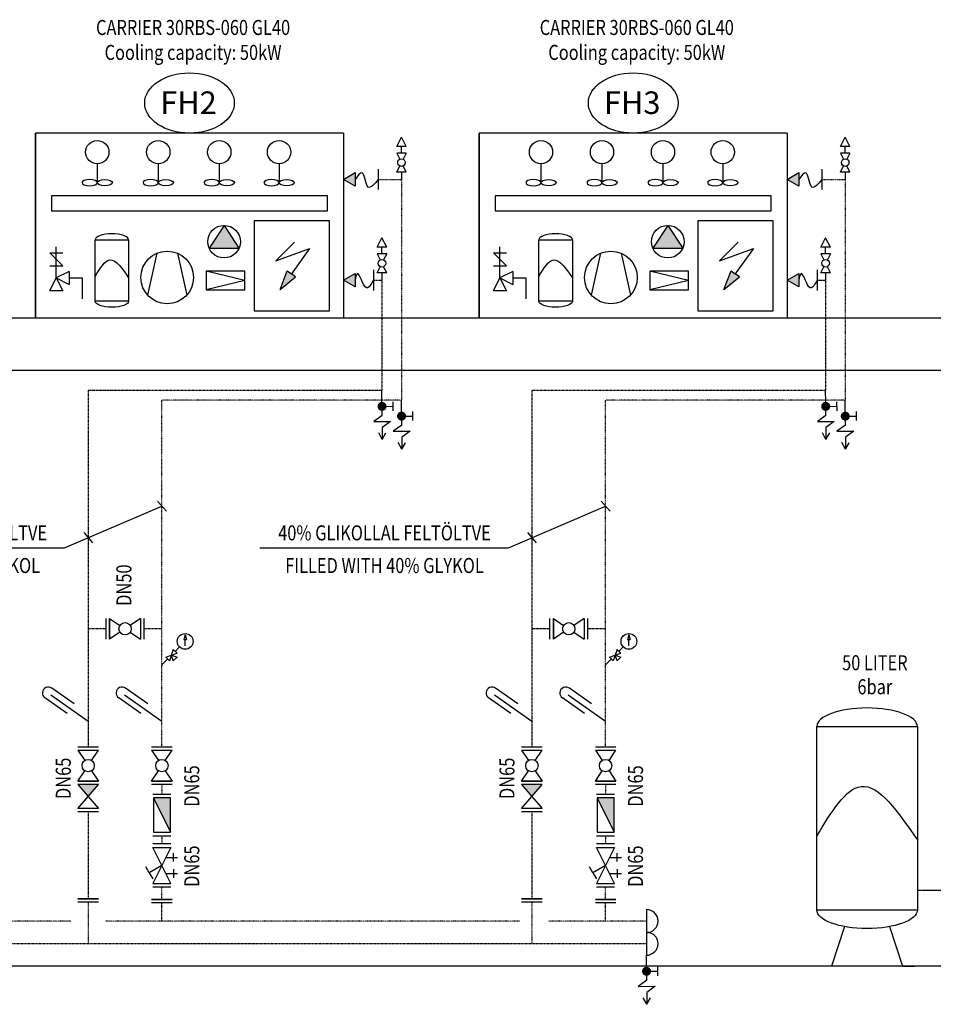
# Model space of a CAD drawing. Units: inches. Extents: x -179145 to 164003, y -19019 to 137785.
# Drawn here: x -18175 to -12097, y -11213 to -4667 of the extents above; entities that cross this region are included whole.
import ezdxf
from ezdxf.enums import TextEntityAlignment as Align

# ---------------------------------------------------------------- set-up
doc = ezdxf.new("R2010")
doc.units = ezdxf.units.IN
doc.header["$LTSCALE"] = 6
doc.header["$MEASUREMENT"] = 0
for name, pattern in [('CENTER2', [1.125, 0.75, -0.125, 0.125, -0.125]), ('DASHDOT', [1, 0.5, -0.25, 0, -0.25]), ('DIVIDE', [1.25, 0.5, -0.25, 0, -0.25, 0, -0.25])]:
    doc.linetypes.add(name, pattern=pattern)
doc.layers.get('0').update_dxf_attribs({"color": 9})
for name, color, linetype in [('A', 9, 'Continuous'), ('M_FŰTÉS_BERENDEZÉS_HEATING_EQUIPMENT', 3, 'Continuous'), ('M_FŰTÉS_FELIRAT_HEATING_TEXT', 40, 'Continuous'), ('M_FŰTÉS_TÁGULASI_HEATING_EXPANSION', 1, 'CENTER2'), ('M_HŰTÉS_ELŐREMENŐ_COOLING_SUPPLY', 4, 'DASHDOT'), ('M_HŰTÉS_VISSZATÉRŐ_COOLING_RETURN', 4, 'DIVIDE')]:
    doc.layers.add(name, color=color, linetype=linetype)
doc.styles.add('GÉPÉSZ', font='ROMANS.SHX', dxfattribs={"width": 0.8})
doc.styles.get("Standard").update_dxf_attribs({"font": 'romans.shx', "width": 0.8})

# ---------------------------------------------------------------- blocks, each defined once
blk = doc.blocks.new('GOMBCSAP', base_point=(18829.6, 19509.7))
for p, q in [((18829.6, 19489.7), (18829.6, 19459.7)), ((18809.6, 19459.7), (18849.6, 19459.7))]:
    blk.add_line(p, q)
at = {"const_width": 20}
blk.add_lwpolyline([(18819.6, 19509.7, 1), (18839.6, 19509.7, 1)], format="xyb", close=True, dxfattribs=at)

msp = doc.modelspace()

# ---------------------------------------------------------------- hatches: boundary and pattern name
at = {"layer": 'M_FŰTÉS_BERENDEZÉS_HEATING_EQUIPMENT'}
for points in [[(-16914.4, -6186.2), (-16715.7, -6186.2), (-16815, -6034.3)], [(-16914.4, -6186.2), (-16715.7, -6186.2), (-16815, -6034.3)], [(-16914.4, -6186.2), (-16715.7, -6186.2), (-16815, -6034.3)], [(-13962.7, -6186.2), (-13764, -6186.2), (-13863.3, -6034.3)], [(-13962.7, -6186.2), (-13764, -6186.2), (-13863.3, -6034.3)], [(-13962.7, -6186.2), (-13764, -6186.2), (-13863.3, -6034.3)], [(-16366.4, -6356.5), (-16394.1, -6336.6), (-16441.6, -6461.2), (-16338.7, -6376.3)], [(-13414.7, -6356.5), (-13442.4, -6336.6), (-13489.9, -6461.2), (-13387, -6376.3)]]:
    msp.add_hatch(color=256, dxfattribs=at).paths.add_polyline_path(points)
at = {"layer": 'M_FŰTÉS_FELIRAT_HEATING_TEXT'}
for points in [[(-15943.6, -5773.1), (-16020.7, -5728.5), (-15943.6, -5684)], [(-12991.9, -5773.1), (-13069, -5728.5), (-12991.9, -5684)], [(-15943.6, -6442.7), (-16020.7, -6398.2), (-15943.6, -6353.7)], [(-12991.9, -6442.7), (-13069, -6398.2), (-12991.9, -6353.7)], [(-17718.8, -9831.3), (-17650.6, -9751.7), (-17787.1, -9751.7)], [(-14767.1, -9831.3), (-14698.9, -9751.7), (-14835.4, -9751.7)], [(-17172.2, -9841), (-17284.4, -9841), (-17172.2, -10069.5)], [(-14220.5, -9841), (-14332.7, -9841), (-14220.5, -10069.5)]]:
    msp.add_hatch(color=256, dxfattribs=at).paths.add_polyline_path(points)

# ---------------------------------------------------------------- linework, layer by layer
at = {"layer": 'A'}
for p, q in [((1568.3, -6650.3), (-30474.9, -6650.3)), ((1568.3, -7000.3), (-30474.9, -7000.3)), ((1568.3, -10960.3), (-30474.9, -10960.3))]:
    msp.add_line(p, q, dxfattribs=at)
at = {"layer": 'M_FŰTÉS_BERENDEZÉS_HEATING_EQUIPMENT'}
for p, q in [((-18068.7, -6650.3), (-18068.7, -5421.3)), ((-18068.7, -5421.3), (-18068.7, -6650.3)), ((-16020.7, -5421.3), (-18068.7, -5421.3)), ((-16020.7, -5421.3), (-16020.7, -6650.3)), ((-15117, -6650.3), (-15117, -5421.3)), ((-15117, -5421.3), (-15117, -6650.3)), ((-13069, -5421.3), (-15117, -5421.3)), ((-13069, -5421.3), (-13069, -6650.3)), ((-17658.1, -5624.8), (-17658.1, -5750)), ((-17658.1, -5624.8), (-17658.1, -5750)), ((-17658.1, -5624.8), (-17658.1, -5750)), ((-17658.1, -5624.8), (-17658.1, -5750)), ((-17658.1, -5624.8), (-17658.1, -5750)), ((-17658.1, -5624.8), (-17658.1, -5750)), ((-17658.1, -5624.8), (-17658.1, -5750)), ((-17658.1, -5624.8), (-17658.1, -5750)), ((-17252.4, -5624.8), (-17252.4, -5750)), ((-17252.4, -5624.8), (-17252.4, -5750)), ((-17252.4, -5624.8), (-17252.4, -5750)), ((-17252.4, -5624.8), (-17252.4, -5750)), ((-17252.4, -5624.8), (-17252.4, -5750)), ((-17252.4, -5624.8), (-17252.4, -5750)), ((-17252.4, -5624.8), (-17252.4, -5750)), ((-17252.4, -5624.8), (-17252.4, -5750)), ((-16846.7, -5624.8), (-16846.7, -5750)), ((-16846.7, -5624.8), (-16846.7, -5750)), ((-16846.7, -5624.8), (-16846.7, -5750)), ((-16846.7, -5624.8), (-16846.7, -5750)), ((-16846.7, -5624.8), (-16846.7, -5750)), ((-16846.7, -5624.8), (-16846.7, -5750)), ((-16846.7, -5624.8), (-16846.7, -5750)), ((-16846.7, -5624.8), (-16846.7, -5750)), ((-16449.2, -5624.8), (-16449.2, -5750)), ((-16449.2, -5624.8), (-16449.2, -5750)), ((-16449.2, -5624.8), (-16449.2, -5750)), ((-16449.2, -5624.8), (-16449.2, -5750)), ((-16449.2, -5624.8), (-16449.2, -5750)), ((-16449.2, -5624.8), (-16449.2, -5750)), ((-16449.2, -5624.8), (-16449.2, -5750)), ((-16449.2, -5624.8), (-16449.2, -5750)), ((-14706.5, -5624.8), (-14706.5, -5750)), ((-14706.5, -5624.8), (-14706.5, -5750)), ((-14706.5, -5624.8), (-14706.5, -5750)), ((-14706.5, -5624.8), (-14706.5, -5750)), ((-14706.5, -5624.8), (-14706.5, -5750)), ((-14706.5, -5624.8), (-14706.5, -5750)), ((-14706.5, -5624.8), (-14706.5, -5750)), ((-14706.5, -5624.8), (-14706.5, -5750)), ((-14300.7, -5624.8), (-14300.7, -5750)), ((-14300.7, -5624.8), (-14300.7, -5750)), ((-14300.7, -5624.8), (-14300.7, -5750)), ((-14300.7, -5624.8), (-14300.7, -5750)), ((-14300.7, -5624.8), (-14300.7, -5750)), ((-14300.7, -5624.8), (-14300.7, -5750)), ((-14300.7, -5624.8), (-14300.7, -5750)), ((-14300.7, -5624.8), (-14300.7, -5750)), ((-13895, -5624.8), (-13895, -5750)), ((-13895, -5624.8), (-13895, -5750)), ((-13895, -5624.8), (-13895, -5750)), ((-13895, -5624.8), (-13895, -5750)), ((-13895, -5624.8), (-13895, -5750)), ((-13895, -5624.8), (-13895, -5750)), ((-13895, -5624.8), (-13895, -5750)), ((-13895, -5624.8), (-13895, -5750)), ((-13497.5, -5624.8), (-13497.5, -5750)), ((-13497.5, -5624.8), (-13497.5, -5750)), ((-13497.5, -5624.8), (-13497.5, -5750)), ((-13497.5, -5624.8), (-13497.5, -5750)), ((-13497.5, -5624.8), (-13497.5, -5750)), ((-13497.5, -5624.8), (-13497.5, -5750)), ((-13497.5, -5624.8), (-13497.5, -5750)), ((-13497.5, -5624.8), (-13497.5, -5750)), ((-16815, -6034.3), (-16914.4, -6186.2)), ((-16815, -6034.3), (-16914.4, -6186.2)), ((-16815, -6034.3), (-16914.4, -6186.2)), ((-16815, -6034.3), (-16715.7, -6186.2)), ((-16815, -6034.3), (-16715.7, -6186.2)), ((-16815, -6034.3), (-16715.7, -6186.2)), ((-13863.3, -6034.3), (-13962.7, -6186.2)), ((-13863.3, -6034.3), (-13962.7, -6186.2)), ((-13863.3, -6034.3), (-13962.7, -6186.2)), ((-13863.3, -6034.3), (-13764, -6186.2)), ((-13863.3, -6034.3), (-13764, -6186.2)), ((-13863.3, -6034.3), (-13764, -6186.2)), ((-16346.6, -6146.7), (-16471.2, -6271.3)), ((-13394.9, -6146.7), (-13519.6, -6271.3)), ((-17974.6, -6216.9), (-17888.2, -6216.9)), ((-17888.2, -6303.3), (-17974.6, -6216.9)), ((-17931.4, -6384.2), (-17931.4, -6176.9)), ((-16914.4, -6186.2), (-16715.7, -6186.2)), ((-16914.4, -6186.2), (-16715.7, -6186.2)), ((-16914.4, -6186.2), (-16715.7, -6186.2)), ((-16471.2, -6271.3), (-16245.6, -6188.2)), ((-16245.6, -6188.2), (-16366.4, -6356.5)), ((-15023, -6216.9), (-14936.6, -6216.9)), ((-14936.6, -6303.3), (-15023, -6216.9)), ((-14979.8, -6384.2), (-14979.8, -6176.9)), ((-13962.7, -6186.2), (-13764, -6186.2)), ((-13962.7, -6186.2), (-13764, -6186.2)), ((-13962.7, -6186.2), (-13764, -6186.2)), ((-13519.6, -6271.3), (-13293.9, -6188.2)), ((-13293.9, -6188.2), (-13414.7, -6356.5)), ((-17261.3, -6219.6), (-17323.6, -6497.5)), ((-17125.1, -6219.6), (-17062.7, -6497.5)), ((-14309.6, -6219.6), (-14372, -6497.5)), ((-14173.4, -6219.6), (-14111, -6497.5)), ((-17974.6, -6303.3), (-17888.2, -6303.3)), ((-17845, -6341), (-17931.4, -6384.2)), ((-17845, -6341), (-17845, -6427.4)), ((-16677.7, -6401), (-16933, -6338.7)), ((-16441.6, -6461.2), (-16394.1, -6336.6)), ((-16394.1, -6336.6), (-16366.4, -6356.5)), ((-15023, -6303.3), (-14936.6, -6303.3)), ((-14893.4, -6341), (-14979.8, -6384.2)), ((-14893.4, -6341), (-14893.4, -6427.4)), ((-13726, -6401), (-13981.4, -6338.7)), ((-13489.9, -6461.2), (-13442.4, -6336.6)), ((-13442.4, -6336.6), (-13414.7, -6356.5)), ((-17974.6, -6470.6), (-17931.4, -6384.2)), ((-17931.4, -6384.2), (-17845, -6427.4)), ((-17931.4, -6384.2), (-17888.2, -6470.6)), ((-17845, -6384.2), (-17758.3, -6384.2)), ((-17758.3, -6384.2), (-17758.3, -6522.3)), ((-16677.7, -6401), (-16933, -6463.3)), ((-16441.6, -6461.2), (-16338.7, -6376.3)), ((-16338.7, -6376.3), (-16366.4, -6356.5)), ((-15023, -6470.6), (-14979.8, -6384.2)), ((-14979.8, -6384.2), (-14893.4, -6427.4)), ((-14979.8, -6384.2), (-14936.6, -6470.6)), ((-14893.4, -6384.2), (-14806.7, -6384.2)), ((-14806.7, -6384.2), (-14806.7, -6522.3)), ((-13726, -6401), (-13981.4, -6463.3)), ((-13489.9, -6461.2), (-13387, -6376.3)), ((-13387, -6376.3), (-13414.7, -6356.5)), ((-17888.2, -6470.6), (-17974.6, -6470.6)), ((-14936.6, -6470.6), (-15023, -6470.6)), ((-16020.7, -6650.3), (-18068.7, -6650.3)), ((-13069, -6650.3), (-15117, -6650.3)), ((-12687.7, -10696.5), (-12773.1, -10960.3)), ((-12387.4, -10696.5), (-12301.9, -10960.3)), ((-12773.1, -10960.3), (-12854.1, -10960.3)), ((-12301.9, -10960.3), (-12220.9, -10960.3))]:
    msp.add_line(p, q, dxfattribs=at)
for points in [[(-17962.7, -5937.1), (-16126.3, -5937.1), (-16126.3, -5837.1), (-17962.7, -5837.1)], [(-15011, -5937.1), (-13174.7, -5937.1), (-13174.7, -5837.1), (-15011, -5837.1)], [(-16613.8, -6603.6), (-16113.8, -6603.6), (-16113.8, -6003.6), (-16613.8, -6003.6)], [(-13662.1, -6603.6), (-13162.1, -6603.6), (-13162.1, -6003.6), (-13662.1, -6003.6)], [(-17672.6, -6131), (-17449.5, -6131), (-17449.5, -6538), (-17672.6, -6538)], [(-14720.9, -6131), (-14497.8, -6131), (-14497.8, -6538), (-14720.9, -6538)], [(-16933, -6463.3), (-16677.7, -6463.3), (-16677.7, -6338.7), (-16933, -6338.7)], [(-13981.4, -6463.3), (-13726, -6463.3), (-13726, -6338.7), (-13981.4, -6338.7)], [(-12872.1, -9365.7), (-12202.9, -9365.7), (-12202.9, -10586.9), (-12872.1, -10586.9)]]:
    msp.add_lwpolyline(points, close=True, dxfattribs=at)
for centre, radius in [((-17658.1, -5547.3), 77.5), ((-17658.1, -5547.3), 77.5), ((-17658.1, -5547.3), 77.5), ((-17658.1, -5547.3), 77.5), ((-17658.1, -5547.3), 77.5), ((-17658.1, -5547.3), 77.5), ((-17658.1, -5547.3), 77.5), ((-17658.1, -5547.3), 77.5), ((-17252.4, -5547.3), 77.5), ((-17252.4, -5547.3), 77.5), ((-17252.4, -5547.3), 77.5), ((-17252.4, -5547.3), 77.5), ((-17252.4, -5547.3), 77.5), ((-17252.4, -5547.3), 77.5), ((-17252.4, -5547.3), 77.5), ((-17252.4, -5547.3), 77.5), ((-16846.7, -5547.3), 77.5), ((-16846.7, -5547.3), 77.5), ((-16846.7, -5547.3), 77.5), ((-16846.7, -5547.3), 77.5), ((-16846.7, -5547.3), 77.5), ((-16846.7, -5547.3), 77.5), ((-16846.7, -5547.3), 77.5), ((-16846.7, -5547.3), 77.5), ((-16449.2, -5547.3), 77.5), ((-16449.2, -5547.3), 77.5), ((-16449.2, -5547.3), 77.5), ((-16449.2, -5547.3), 77.5), ((-16449.2, -5547.3), 77.5), ((-16449.2, -5547.3), 77.5), ((-16449.2, -5547.3), 77.5), ((-16449.2, -5547.3), 77.5), ((-14706.5, -5547.3), 77.5), ((-14706.5, -5547.3), 77.5), ((-14706.5, -5547.3), 77.5), ((-14706.5, -5547.3), 77.5), ((-14706.5, -5547.3), 77.5), ((-14706.5, -5547.3), 77.5), ((-14706.5, -5547.3), 77.5), ((-14706.5, -5547.3), 77.5), ((-14300.7, -5547.3), 77.5), ((-14300.7, -5547.3), 77.5), ((-14300.7, -5547.3), 77.5), ((-14300.7, -5547.3), 77.5), ((-14300.7, -5547.3), 77.5), ((-14300.7, -5547.3), 77.5), ((-14300.7, -5547.3), 77.5), ((-14300.7, -5547.3), 77.5), ((-13895, -5547.3), 77.5), ((-13895, -5547.3), 77.5), ((-13895, -5547.3), 77.5), ((-13895, -5547.3), 77.5), ((-13895, -5547.3), 77.5), ((-13895, -5547.3), 77.5), ((-13895, -5547.3), 77.5), ((-13895, -5547.3), 77.5), ((-13497.5, -5547.3), 77.5), ((-13497.5, -5547.3), 77.5), ((-13497.5, -5547.3), 77.5), ((-13497.5, -5547.3), 77.5), ((-13497.5, -5547.3), 77.5), ((-13497.5, -5547.3), 77.5), ((-13497.5, -5547.3), 77.5), ((-13497.5, -5547.3), 77.5), ((-16815, -6142.8), 108.4), ((-16815, -6142.8), 108.4), ((-16815, -6142.8), 108.4), ((-13863.3, -6142.8), 108.4), ((-13863.3, -6142.8), 108.4), ((-13863.3, -6142.8), 108.4), ((-17193.2, -6380.8), 175), ((-14241.5, -6380.8), 175)]:
    msp.add_circle(centre, radius, dxfattribs=at)
for centre, major_axis, ratio in [((-17044.7, -5221.1), (-298.1, 0), 0.671636), ((-14093, -5221.1), (-298.1, 0), 0.671636), ((-17607.4, -5750), (-50.7, 0), 0.411765), ((-17607.4, -5750), (-50.7, 0), 0.411765), ((-17607.4, -5750), (-50.7, 0), 0.411765), ((-17607.4, -5750), (-50.7, 0), 0.411765), ((-17607.4, -5750), (-50.7, 0), 0.411765), ((-17607.4, -5750), (-50.7, 0), 0.411765), ((-17607.4, -5750), (-50.7, 0), 0.411765), ((-17607.4, -5750), (-50.7, 0), 0.411765), ((-17201.7, -5750), (-50.7, 0), 0.411765), ((-17201.7, -5750), (-50.7, 0), 0.411765), ((-17201.7, -5750), (-50.7, 0), 0.411765), ((-17201.7, -5750), (-50.7, 0), 0.411765), ((-17201.7, -5750), (-50.7, 0), 0.411765), ((-17201.7, -5750), (-50.7, 0), 0.411765), ((-17201.7, -5750), (-50.7, 0), 0.411765), ((-17201.7, -5750), (-50.7, 0), 0.411765), ((-16796, -5750), (-50.7, 0), 0.411765), ((-16796, -5750), (-50.7, 0), 0.411765), ((-16796, -5750), (-50.7, 0), 0.411765), ((-16796, -5750), (-50.7, 0), 0.411765), ((-16796, -5750), (-50.7, 0), 0.411765), ((-16796, -5750), (-50.7, 0), 0.411765), ((-16796, -5750), (-50.7, 0), 0.411765), ((-16796, -5750), (-50.7, 0), 0.411765), ((-16398.5, -5750), (-50.7, 0), 0.411765), ((-16398.5, -5750), (-50.7, 0), 0.411765), ((-16398.5, -5750), (-50.7, 0), 0.411765), ((-16398.5, -5750), (-50.7, 0), 0.411765), ((-16398.5, -5750), (-50.7, 0), 0.411765), ((-16398.5, -5750), (-50.7, 0), 0.411765), ((-16398.5, -5750), (-50.7, 0), 0.411765), ((-16398.5, -5750), (-50.7, 0), 0.411765), ((-14655.7, -5750), (-50.7, 0), 0.411765), ((-14655.7, -5750), (-50.7, 0), 0.411765), ((-14655.7, -5750), (-50.7, 0), 0.411765), ((-14655.7, -5750), (-50.7, 0), 0.411765), ((-14655.7, -5750), (-50.7, 0), 0.411765), ((-14655.7, -5750), (-50.7, 0), 0.411765), ((-14655.7, -5750), (-50.7, 0), 0.411765), ((-14655.7, -5750), (-50.7, 0), 0.411765), ((-14250, -5750), (-50.7, 0), 0.411765), ((-14250, -5750), (-50.7, 0), 0.411765), ((-14250, -5750), (-50.7, 0), 0.411765), ((-14250, -5750), (-50.7, 0), 0.411765), ((-14250, -5750), (-50.7, 0), 0.411765), ((-14250, -5750), (-50.7, 0), 0.411765), ((-14250, -5750), (-50.7, 0), 0.411765), ((-14250, -5750), (-50.7, 0), 0.411765), ((-13844.3, -5750), (-50.7, 0), 0.411765), ((-13844.3, -5750), (-50.7, 0), 0.411765), ((-13844.3, -5750), (-50.7, 0), 0.411765), ((-13844.3, -5750), (-50.7, 0), 0.411765), ((-13844.3, -5750), (-50.7, 0), 0.411765), ((-13844.3, -5750), (-50.7, 0), 0.411765), ((-13844.3, -5750), (-50.7, 0), 0.411765), ((-13844.3, -5750), (-50.7, 0), 0.411765), ((-13446.8, -5750), (-50.7, 0), 0.411765), ((-13446.8, -5750), (-50.7, 0), 0.411765), ((-13446.8, -5750), (-50.7, 0), 0.411765), ((-13446.8, -5750), (-50.7, 0), 0.411765), ((-13446.8, -5750), (-50.7, 0), 0.411765), ((-13446.8, -5750), (-50.7, 0), 0.411765), ((-13446.8, -5750), (-50.7, 0), 0.411765), ((-13446.8, -5750), (-50.7, 0), 0.411765)]:
    msp.add_ellipse(centre, major_axis=major_axis, ratio=ratio, dxfattribs=at)
at = {"layer": 'M_FŰTÉS_BERENDEZÉS_HEATING_EQUIPMENT', "extrusion": (0, 0, -1)}
for centre in [(-17708.8, -5750), (-17708.8, -5750), (-17708.8, -5750), (-17708.8, -5750), (-17708.8, -5750), (-17708.8, -5750), (-17708.8, -5750), (-17708.8, -5750), (-17303.1, -5750), (-17303.1, -5750), (-17303.1, -5750), (-17303.1, -5750), (-17303.1, -5750), (-17303.1, -5750), (-17303.1, -5750), (-17303.1, -5750), (-16897.4, -5750), (-16897.4, -5750), (-16897.4, -5750), (-16897.4, -5750), (-16897.4, -5750), (-16897.4, -5750), (-16897.4, -5750), (-16897.4, -5750), (-16499.9, -5750), (-16499.9, -5750), (-16499.9, -5750), (-16499.9, -5750), (-16499.9, -5750), (-16499.9, -5750), (-16499.9, -5750), (-16499.9, -5750), (-14757.2, -5750), (-14757.2, -5750), (-14757.2, -5750), (-14757.2, -5750), (-14757.2, -5750), (-14757.2, -5750), (-14757.2, -5750), (-14757.2, -5750), (-14351.4, -5750), (-14351.4, -5750), (-14351.4, -5750), (-14351.4, -5750), (-14351.4, -5750), (-14351.4, -5750), (-14351.4, -5750), (-14351.4, -5750), (-13945.7, -5750), (-13945.7, -5750), (-13945.7, -5750), (-13945.7, -5750), (-13945.7, -5750), (-13945.7, -5750), (-13945.7, -5750), (-13945.7, -5750), (-13548.2, -5750), (-13548.2, -5750), (-13548.2, -5750), (-13548.2, -5750), (-13548.2, -5750), (-13548.2, -5750), (-13548.2, -5750), (-13548.2, -5750)]:
    msp.add_ellipse(centre, major_axis=(50.7, 0), ratio=0.411765, dxfattribs=at)
at = {"layer": 'M_FŰTÉS_BERENDEZÉS_HEATING_EQUIPMENT'}
for centre, major_axis in [((-17561, -6131), (-111.5, 0)), ((-14609.4, -6131), (-111.5, 0)), ((-12537.5, -9365.7), (-334.6, 0))]:
    msp.add_ellipse(centre, major_axis=major_axis, ratio=0.366484, start_param=3.141593, end_param=6.283185, dxfattribs=at)
at = {"layer": 'M_FŰTÉS_BERENDEZÉS_HEATING_EQUIPMENT', "extrusion": (0, 0, -1)}
for centre, major_axis in [((-17561, -6538), (-111.5, 0)), ((-14609.4, -6538), (-111.5, 0)), ((-12537.5, -10586.9), (-334.6, 0))]:
    msp.add_ellipse(centre, major_axis=major_axis, ratio=0.366484, start_param=3.141593, end_param=6.283185, dxfattribs=at)
at = {"layer": 'M_FŰTÉS_BERENDEZÉS_HEATING_EQUIPMENT'}
for points in [[(-17672.6, -6374.4), (-17574.3, -6263.9), (-17449.5, -6382.6)], [(-14720.9, -6374.4), (-14622.7, -6263.9), (-14497.8, -6382.6)], [(-12872.1, -10095.9), (-12577.4, -9764.6), (-12202.9, -10120.5)]]:
    msp.add_spline(points, degree=3, dxfattribs=at)
at = {"layer": 'M_FŰTÉS_FELIRAT_HEATING_TEXT'}
for p, q in [((-15666.3, -5510.4), (-15634.6, -5447.2)), ((-15603, -5510.4), (-15634.6, -5447.2)), ((-12714.6, -5510.4), (-12683, -5447.2)), ((-12651.3, -5510.4), (-12683, -5447.2)), ((-15603, -5510.4), (-15666.3, -5510.4)), ((-15666.3, -5553.6), (-15646, -5594.2)), ((-15603, -5553.6), (-15666.3, -5553.6)), ((-15634.6, -5553.6), (-15634.6, -5510.4)), ((-15603, -5553.6), (-15623.3, -5594.2)), ((-12651.3, -5510.4), (-12714.6, -5510.4)), ((-12714.6, -5553.6), (-12694.3, -5594.2)), ((-12651.3, -5553.6), (-12714.6, -5553.6)), ((-12683, -5553.6), (-12683, -5510.4)), ((-12651.3, -5553.6), (-12671.6, -5594.2)), ((-15789.1, -5660.3), (-15789.1, -5796.8)), ((-15666.3, -5680.1), (-15646, -5639.5)), ((-15603, -5680.1), (-15666.3, -5680.1)), ((-15634.6, -5680.1), (-15634.6, -5728.5)), ((-15603, -5680.1), (-15623.3, -5639.5)), ((-12837.4, -5660.3), (-12837.4, -5796.8)), ((-12714.6, -5680.1), (-12694.3, -5639.5)), ((-12651.3, -5680.1), (-12714.6, -5680.1)), ((-12683, -5680.1), (-12683, -5728.5)), ((-12651.3, -5680.1), (-12671.6, -5639.5)), ((-15796.3, -6180.1), (-15764.6, -6116.8)), ((-15733, -6180.1), (-15764.6, -6116.8)), ((-12844.6, -6180.1), (-12813, -6116.8)), ((-12781.3, -6180.1), (-12813, -6116.8)), ((-15733, -6180.1), (-15796.3, -6180.1)), ((-15764.6, -6223.2), (-15764.6, -6180.1)), ((-12781.3, -6180.1), (-12844.6, -6180.1)), ((-12813, -6223.2), (-12813, -6180.1)), ((-15796.3, -6223.2), (-15776, -6263.9)), ((-15733, -6223.2), (-15796.3, -6223.2)), ((-15733, -6223.2), (-15753.3, -6263.9)), ((-12844.6, -6223.2), (-12824.3, -6263.9)), ((-12781.3, -6223.2), (-12844.6, -6223.2)), ((-12781.3, -6223.2), (-12801.6, -6263.9)), ((-15820.6, -6330), (-15820.6, -6466.5)), ((-15796.3, -6349.8), (-15776, -6309.2)), ((-15733, -6349.8), (-15796.3, -6349.8)), ((-15764.6, -6349.8), (-15764.6, -6398.2)), ((-15733, -6349.8), (-15753.3, -6309.2)), ((-12868.9, -6330), (-12868.9, -6466.5)), ((-12844.6, -6349.8), (-12824.3, -6309.2)), ((-12781.3, -6349.8), (-12844.6, -6349.8)), ((-12813, -6349.8), (-12813, -6398.2)), ((-12781.3, -6349.8), (-12801.6, -6309.2)), ((-15764.3, -7207.9), (-15764.6, -7131.3)), ((-12812.6, -7207.9), (-12813, -7131.3)), ((-15634.3, -7272.9), (-15634.6, -7196.3)), ((-12682.6, -7272.9), (-12683, -7196.3)), ((-15763.2, -7297.8), (-15819.1, -7338.4)), ((-15763.2, -7297.8), (-15763.3, -7267)), ((-12811.5, -7297.8), (-12867.4, -7338.4)), ((-12811.5, -7297.8), (-12811.6, -7267)), ((-15819.1, -7338.4), (-15706.9, -7337.9)), ((-15706.9, -7337.9), (-15762.8, -7378.5)), ((-15762.8, -7378.5), (-15762.4, -7457.6)), ((-15633.2, -7362.8), (-15689.1, -7403.4)), ((-15633.2, -7362.8), (-15633.3, -7332)), ((-12867.4, -7338.4), (-12755.2, -7337.9)), ((-12755.2, -7337.9), (-12811.1, -7378.5)), ((-12811.1, -7378.5), (-12810.8, -7457.6)), ((-12681.5, -7362.8), (-12737.4, -7403.4)), ((-12681.5, -7362.8), (-12681.6, -7332)), ((-15762.4, -7457.6), (-15786.3, -7413.8)), ((-15762.4, -7457.6), (-15737.7, -7414.2)), ((-15689.1, -7403.4), (-15576.9, -7402.9)), ((-15576.9, -7402.9), (-15632.8, -7443.5)), ((-15632.8, -7443.5), (-15632.4, -7522.6)), ((-12810.8, -7457.6), (-12834.6, -7413.8)), ((-12810.8, -7457.6), (-12786, -7414.2)), ((-12737.4, -7403.4), (-12625.2, -7402.9)), ((-12625.2, -7402.9), (-12681.1, -7443.5)), ((-12681.1, -7443.5), (-12680.8, -7522.6)), ((-15632.4, -7522.6), (-15656.3, -7478.8)), ((-15632.4, -7522.6), (-15607.7, -7479.2)), ((-12680.8, -7522.6), (-12704.6, -7478.8)), ((-12680.8, -7522.6), (-12656, -7479.2)), ((-17875.4, -8177.9), (-17228.3, -7901.9)), ((-17257.7, -7868.3), (-17198.9, -7935.5)), ((-14923.7, -8177.9), (-14276.6, -7901.9)), ((-14306, -7868.3), (-14247.2, -7935.5)), ((-17748.2, -8077.5), (-17689.4, -8144.8)), ((-14796.6, -8077.5), (-14737.7, -8144.8)), ((-19529.6, -8177.9), (-17875.4, -8177.9)), ((-16578, -8177.9), (-14923.7, -8177.9)), ((-17598.7, -8784.6), (-17598.7, -8648.1)), ((-17575.9, -8648.1), (-17575.9, -8784.6)), ((-17575.9, -8784.6), (-17575.9, -8648.1)), ((-17575.9, -8648.1), (-17575.9, -8784.6)), ((-17575.9, -8648.1), (-17575.9, -8784.6)), ((-17575.9, -8784.6), (-17575.9, -8648.1)), ((-17575.9, -8648.1), (-17575.9, -8784.6)), ((-17575.9, -8784.6), (-17575.9, -8648.1)), ((-17575.9, -8648.1), (-17575.9, -8784.6)), ((-17575.9, -8648.1), (-17575.9, -8784.6)), ((-17575.9, -8784.6), (-17575.9, -8648.1)), ((-17575.9, -8648.1), (-17507.6, -8693.7)), ((-17371.2, -8648.1), (-17439.5, -8693.7)), ((-17371.2, -8648.1), (-17371.2, -8784.6)), ((-17348.4, -8648.1), (-17348.4, -8784.6)), ((-14647, -8784.6), (-14647, -8648.1)), ((-14624.2, -8648.1), (-14624.2, -8784.6)), ((-14624.2, -8784.6), (-14624.2, -8648.1)), ((-14624.2, -8648.1), (-14624.2, -8784.6)), ((-14624.2, -8648.1), (-14624.2, -8784.6)), ((-14624.2, -8784.6), (-14624.2, -8648.1)), ((-14624.2, -8648.1), (-14624.2, -8784.6)), ((-14624.2, -8784.6), (-14624.2, -8648.1)), ((-14624.2, -8648.1), (-14624.2, -8784.6)), ((-14624.2, -8648.1), (-14624.2, -8784.6)), ((-14624.2, -8784.6), (-14624.2, -8648.1)), ((-14624.2, -8648.1), (-14556, -8693.7)), ((-14419.5, -8648.1), (-14487.8, -8693.7)), ((-14419.5, -8648.1), (-14419.5, -8784.6)), ((-14396.8, -8648.1), (-14396.8, -8784.6)), ((-17507.6, -8739.1), (-17575.9, -8784.6)), ((-17439.5, -8739.1), (-17371.2, -8784.6)), ((-17073.4, -8757.7), (-17082.1, -8790.1)), ((-17073.4, -8757.7), (-17064.7, -8790.1)), ((-14556, -8739.1), (-14624.2, -8784.6)), ((-14487.8, -8739.1), (-14419.5, -8784.6)), ((-14121.7, -8757.7), (-14130.4, -8790.1)), ((-14121.7, -8757.7), (-14113.1, -8790.1)), ((-17064.7, -8790.1), (-17082.1, -8790.1)), ((-17073.4, -8830.7), (-17073.4, -8790.1)), ((-14113.1, -8790.1), (-14130.4, -8790.1)), ((-14121.7, -8830.7), (-14121.7, -8790.1)), ((-17202, -8904.4), (-17127.8, -8879.6)), ((-17152.5, -8854.9), (-17177.3, -8929.1)), ((-17152.5, -8929.1), (-17164.9, -8892)), ((-17164.9, -8892), (-17127.8, -8904.4)), ((-17127.8, -8879.6), (-17152.5, -8854.9)), ((-17110.5, -8837.6), (-17140.2, -8867.2)), ((-14250.4, -8904.4), (-14176.1, -8879.6)), ((-14200.9, -8854.9), (-14225.6, -8929.1)), ((-14200.9, -8929.1), (-14213.2, -8892)), ((-14213.2, -8892), (-14176.1, -8904.4)), ((-14176.1, -8879.6), (-14200.9, -8854.9)), ((-14158.9, -8837.6), (-14188.5, -8867.2)), ((-17189.6, -8916.7), (-17228.3, -8955.4)), ((-17177.3, -8929.1), (-17202, -8904.4)), ((-17127.8, -8904.4), (-17152.5, -8929.1)), ((-14238, -8916.7), (-14276.6, -8955.4)), ((-14225.6, -8929.1), (-14250.4, -8904.4)), ((-14176.1, -8904.4), (-14200.9, -8929.1)), ((-17966.9, -9155.2), (-17718.8, -9331.3)), ((-17812.8, -9215.5), (-17960.1, -9110.9)), ((-17476.4, -9155.2), (-17228.3, -9331.3)), ((-17322.2, -9215.5), (-17469.6, -9110.9)), ((-15015.2, -9155.2), (-14767.1, -9331.3)), ((-14861.1, -9215.5), (-15008.5, -9110.9)), ((-14524.7, -9155.2), (-14276.6, -9331.3)), ((-14370.6, -9215.5), (-14517.9, -9110.9)), ((-17859.1, -9280.8), (-18006.4, -9176.2)), ((-17368.6, -9280.8), (-17515.9, -9176.2)), ((-14907.4, -9280.8), (-15054.8, -9176.2)), ((-14416.9, -9280.8), (-14564.2, -9176.2)), ((-17787.1, -9501.5), (-17650.6, -9501.5)), ((-17787.1, -9524.2), (-17741.5, -9592.5)), ((-17787.1, -9524.2), (-17650.6, -9524.2)), ((-17696.1, -9592.5), (-17650.6, -9524.2)), ((-17296.5, -9501.5), (-17160, -9501.5)), ((-17296.5, -9524.2), (-17160, -9524.2)), ((-17296.5, -9524.2), (-17251, -9592.5)), ((-17205.6, -9592.5), (-17160, -9524.2)), ((-14835.4, -9501.5), (-14698.9, -9501.5)), ((-14835.4, -9524.2), (-14789.9, -9592.5)), ((-14835.4, -9524.2), (-14698.9, -9524.2)), ((-14744.4, -9592.5), (-14698.9, -9524.2)), ((-14344.9, -9501.5), (-14208.4, -9501.5)), ((-14344.9, -9524.2), (-14208.4, -9524.2)), ((-14344.9, -9524.2), (-14299.3, -9592.5)), ((-14253.9, -9592.5), (-14208.4, -9524.2)), ((-17787.1, -9728.9), (-17741.5, -9660.6)), ((-17696.1, -9660.6), (-17650.6, -9728.9)), ((-17296.5, -9728.9), (-17251, -9660.6)), ((-17205.6, -9660.6), (-17160, -9728.9)), ((-14835.4, -9728.9), (-14789.9, -9660.6)), ((-14744.4, -9660.6), (-14698.9, -9728.9)), ((-14344.9, -9728.9), (-14299.3, -9660.6)), ((-14253.9, -9660.6), (-14208.4, -9728.9)), ((-17650.6, -9728.9), (-17787.1, -9728.9)), ((-17787.1, -9728.9), (-17650.6, -9728.9)), ((-17787.1, -9728.9), (-17650.6, -9728.9)), ((-17650.6, -9728.9), (-17787.1, -9728.9)), ((-17787.1, -9728.9), (-17650.6, -9728.9)), ((-17650.6, -9728.9), (-17787.1, -9728.9)), ((-17787.1, -9728.9), (-17650.6, -9728.9)), ((-17787.1, -9728.9), (-17650.6, -9728.9)), ((-17650.6, -9728.9), (-17787.1, -9728.9)), ((-17787.1, -9728.9), (-17650.6, -9728.9)), ((-17787.1, -9751.7), (-17718.8, -9831.3)), ((-17650.6, -9751.7), (-17787.1, -9751.7)), ((-17718.8, -9831.3), (-17650.6, -9751.7)), ((-17296.5, -9728.9), (-17160, -9728.9)), ((-17160, -9728.9), (-17296.5, -9728.9)), ((-17296.5, -9728.9), (-17160, -9728.9)), ((-17296.5, -9728.9), (-17160, -9728.9)), ((-17160, -9728.9), (-17296.5, -9728.9)), ((-17296.5, -9728.9), (-17160, -9728.9)), ((-17160, -9728.9), (-17296.5, -9728.9)), ((-17296.5, -9728.9), (-17160, -9728.9)), ((-17296.5, -9728.9), (-17160, -9728.9)), ((-17160, -9728.9), (-17296.5, -9728.9)), ((-17160, -9751.7), (-17296.5, -9751.7)), ((-14698.9, -9728.9), (-14835.4, -9728.9)), ((-14835.4, -9728.9), (-14698.9, -9728.9)), ((-14835.4, -9728.9), (-14698.9, -9728.9)), ((-14698.9, -9728.9), (-14835.4, -9728.9)), ((-14835.4, -9728.9), (-14698.9, -9728.9)), ((-14698.9, -9728.9), (-14835.4, -9728.9)), ((-14835.4, -9728.9), (-14698.9, -9728.9)), ((-14835.4, -9728.9), (-14698.9, -9728.9)), ((-14698.9, -9728.9), (-14835.4, -9728.9)), ((-14835.4, -9728.9), (-14698.9, -9728.9)), ((-14835.4, -9751.7), (-14767.1, -9831.3)), ((-14698.9, -9751.7), (-14835.4, -9751.7)), ((-14767.1, -9831.3), (-14698.9, -9751.7)), ((-14344.9, -9728.9), (-14208.4, -9728.9)), ((-14208.4, -9728.9), (-14344.9, -9728.9)), ((-14344.9, -9728.9), (-14208.4, -9728.9)), ((-14344.9, -9728.9), (-14208.4, -9728.9)), ((-14208.4, -9728.9), (-14344.9, -9728.9)), ((-14344.9, -9728.9), (-14208.4, -9728.9)), ((-14208.4, -9728.9), (-14344.9, -9728.9)), ((-14344.9, -9728.9), (-14208.4, -9728.9)), ((-14344.9, -9728.9), (-14208.4, -9728.9)), ((-14208.4, -9728.9), (-14344.9, -9728.9)), ((-14208.4, -9751.7), (-14344.9, -9751.7)), ((-17288.3, -9816.6), (-17168.3, -9816.6)), ((-14336.6, -9816.6), (-14216.6, -9816.6)), ((-17787.1, -9910.9), (-17718.8, -9831.3)), ((-17718.8, -9831.3), (-17650.6, -9910.9)), ((-17284.4, -9841), (-17172.2, -10069.5)), ((-14835.4, -9910.9), (-14767.1, -9831.3)), ((-14767.1, -9831.3), (-14698.9, -9910.9)), ((-14332.7, -9841), (-14220.5, -10069.5)), ((-17650.6, -9910.9), (-17787.1, -9910.9)), ((-17650.6, -9933.7), (-17787.1, -9933.7)), ((-14698.9, -9910.9), (-14835.4, -9910.9)), ((-14698.9, -9933.7), (-14835.4, -9933.7)), ((-17288.3, -10093.8), (-17168.3, -10093.8)), ((-17168.3, -10145.7), (-17288.3, -10145.7)), ((-14336.6, -10093.8), (-14216.6, -10093.8)), ((-14216.6, -10145.7), (-14336.6, -10145.7)), ((-17288.3, -10170.1), (-17168.3, -10170.1)), ((-17168.3, -10170.1), (-17288.3, -10410.1)), ((-17168.3, -10410.1), (-17288.3, -10170.1)), ((-17152.1, -10264.8), (-17152.1, -10207.8)), ((-14336.6, -10170.1), (-14216.6, -10170.1)), ((-14216.6, -10170.1), (-14336.6, -10410.1)), ((-14216.6, -10410.1), (-14336.6, -10170.1)), ((-14200.5, -10264.8), (-14200.5, -10207.8)), ((-17201.4, -10236.3), (-17123.6, -10236.3)), ((-14249.7, -10236.3), (-14171.9, -10236.3)), ((-17312.6, -10338.7), (-17336, -10298.2)), ((-17228.3, -10290.1), (-17312.6, -10338.7)), ((-17312.6, -10338.7), (-17289.2, -10379.3)), ((-17152.1, -10315.3), (-17152.1, -10372.3)), ((-14361, -10338.7), (-14384.4, -10298.2)), ((-14276.6, -10290.1), (-14361, -10338.7)), ((-14361, -10338.7), (-14337.6, -10379.3)), ((-14200.5, -10315.3), (-14200.5, -10372.3)), ((-17201.4, -10343.8), (-17123.6, -10343.8)), ((-14249.7, -10343.8), (-14171.9, -10343.8)), ((-17288.3, -10410.1), (-17168.3, -10410.1)), ((-17168.3, -10434.4), (-17288.3, -10434.4)), ((-14336.6, -10410.1), (-14216.6, -10410.1)), ((-14216.6, -10434.4), (-14336.6, -10434.4)), ((-17650.6, -10512), (-17787.1, -10512)), ((-17787.1, -10512), (-17650.6, -10512)), ((-17787.1, -10512), (-17650.6, -10512)), ((-17650.6, -10512), (-17787.1, -10512)), ((-17787.1, -10512), (-17650.6, -10512)), ((-17650.6, -10512), (-17787.1, -10512)), ((-17787.1, -10512), (-17650.6, -10512)), ((-17787.1, -10512), (-17650.6, -10512)), ((-17650.6, -10512), (-17787.1, -10512)), ((-17787.1, -10512), (-17650.6, -10512)), ((-17650.6, -10534.7), (-17787.1, -10534.7)), ((-17296.5, -10515.9), (-17160, -10515.9)), ((-17160, -10515.9), (-17296.5, -10515.9)), ((-17296.5, -10515.9), (-17160, -10515.9)), ((-17296.5, -10515.9), (-17160, -10515.9)), ((-17160, -10515.9), (-17296.5, -10515.9)), ((-17296.5, -10515.9), (-17160, -10515.9)), ((-17160, -10515.9), (-17296.5, -10515.9)), ((-17296.5, -10515.9), (-17160, -10515.9)), ((-17296.5, -10515.9), (-17160, -10515.9)), ((-17160, -10515.9), (-17296.5, -10515.9)), ((-17160, -10538.7), (-17296.5, -10538.7)), ((-14698.9, -10512), (-14835.4, -10512)), ((-14835.4, -10512), (-14698.9, -10512)), ((-14835.4, -10512), (-14698.9, -10512)), ((-14698.9, -10512), (-14835.4, -10512)), ((-14835.4, -10512), (-14698.9, -10512)), ((-14698.9, -10512), (-14835.4, -10512)), ((-14835.4, -10512), (-14698.9, -10512)), ((-14835.4, -10512), (-14698.9, -10512)), ((-14698.9, -10512), (-14835.4, -10512)), ((-14835.4, -10512), (-14698.9, -10512)), ((-14698.9, -10534.7), (-14835.4, -10534.7)), ((-14344.9, -10515.9), (-14208.4, -10515.9)), ((-14208.4, -10515.9), (-14344.9, -10515.9)), ((-14344.9, -10515.9), (-14208.4, -10515.9)), ((-14344.9, -10515.9), (-14208.4, -10515.9)), ((-14208.4, -10515.9), (-14344.9, -10515.9)), ((-14344.9, -10515.9), (-14208.4, -10515.9)), ((-14208.4, -10515.9), (-14344.9, -10515.9)), ((-14344.9, -10515.9), (-14208.4, -10515.9)), ((-14344.9, -10515.9), (-14208.4, -10515.9)), ((-14208.4, -10515.9), (-14344.9, -10515.9)), ((-14208.4, -10538.7), (-14344.9, -10538.7)), ((-14004.7, -10583.5), (-14004.7, -10737.1)), ((-14004.7, -10733.5), (-14004.7, -10887.1)), ((-14004.4, -10963.7), (-14004.7, -10887.1)), ((-14003.2, -11053.5), (-14059.2, -11094.2)), ((-14003.2, -11053.5), (-14003.4, -11022.8)), ((-14059.2, -11094.2), (-13946.9, -11093.7)), ((-13946.9, -11093.7), (-14002.9, -11134.3)), ((-14002.5, -11213.3), (-14026.4, -11169.5)), ((-14002.9, -11134.3), (-14002.5, -11213.3)), ((-14002.5, -11213.3), (-13977.8, -11170))]:
    msp.add_line(p, q, dxfattribs=at)
at = {"layer": 'M_FŰTÉS_FELIRAT_HEATING_TEXT', "flags": 128}
for points in [[(-16020.7, -5728.5), (-15943.6, -5684), (-15943.6, -5773.1)], [(-13069, -5728.5), (-12991.9, -5684), (-12991.9, -5773.1)], [(-16020.7, -6398.2), (-15943.6, -6353.7), (-15943.6, -6442.7)], [(-13069, -6398.2), (-12991.9, -6353.7), (-12991.9, -6442.7)]]:
    msp.add_lwpolyline(points, close=True, dxfattribs=at)
at = {"layer": 'M_FŰTÉS_FELIRAT_HEATING_TEXT'}
for points in [[(-17284.4, -9841), (-17284.4, -10069.5), (-17172.2, -10069.5), (-17172.2, -9841)], [(-14332.7, -9841), (-14332.7, -10069.5), (-14220.5, -10069.5), (-14220.5, -9841)]]:
    msp.add_lwpolyline(points, close=True, dxfattribs=at)
for centre, radius in [((-15634.6, -5616.9), 25.3), ((-12683, -5616.9), 25.3), ((-15764.6, -6286.5), 25.3), ((-12813, -6286.5), 25.3), ((-17473.6, -8716.4), 40.9), ((-14521.9, -8716.4), 40.9), ((-17073.4, -8800.5), 52.5), ((-14121.7, -8800.5), 52.5), ((-17718.8, -9626.6), 40.9), ((-17228.3, -9626.6), 40.9), ((-14767.1, -9626.6), 40.9), ((-14276.6, -9626.6), 40.9)]:
    msp.add_circle(centre, radius, dxfattribs=at)
for centre, radius, start, end in [((-17983.3, -9143.5), 40, 54.62716, 234.62716), ((-17492.8, -9143.5), 40, 54.62716, 234.62716), ((-15031.6, -9143.5), 40, 54.62716, 234.62716), ((-14541.1, -9143.5), 40, 54.62716, 234.62716), ((-14004.7, -10660.3), 76.8, 270, 90), ((-14004.7, -10810.3), 76.8, 270, 90)]:
    msp.add_arc(centre, radius, start, end, dxfattribs=at)
for points in [[(-15789.1, -5728.5), (-15855.5, -5779.9), (-15896.4, -5685.8), (-15943.6, -5728.5)], [(-12837.4, -5728.5), (-12903.8, -5779.9), (-12944.7, -5685.8), (-12991.9, -5728.5)], [(-15820.6, -6398.2), (-15866.9, -6448.8), (-15927.9, -6355.5), (-15943.6, -6398.2)], [(-12868.9, -6398.2), (-12915.2, -6448.8), (-12976.3, -6355.5), (-12991.9, -6398.2)]]:
    msp.add_spline(points, degree=3, dxfattribs=at)
at = {"layer": 'M_FŰTÉS_TÁGULASI_HEATING_EXPANSION'}
msp.add_line((-11922.1, -10457), (-12202.9, -10457), dxfattribs=at)
at = {"layer": 'M_HŰTÉS_ELŐREMENŐ_COOLING_SUPPLY'}
for p, q in [((-15820.6, -6398.2), (-15764.6, -6398.2)), ((-15764.6, -6398.2), (-15764.6, -7131.3)), ((-15764.6, -6398.2), (-15764.6, -7131.3)), ((-12868.9, -6398.2), (-12813, -6398.2)), ((-12813, -6398.2), (-12813, -7131.3)), ((-12813, -6398.2), (-12813, -7131.3)), ((-17718.8, -7131.3), (-17718.8, -9501.5)), ((-15764.6, -7131.3), (-17718.8, -7131.3)), ((-14767.1, -7131.3), (-14767.1, -9501.5)), ((-12813, -7131.3), (-14767.1, -7131.3)), ((-17598.7, -8716.4), (-17718.8, -8716.4)), ((-17228.3, -8716.4), (-17348.4, -8716.4)), ((-14647, -8716.4), (-14767.1, -8716.4)), ((-14276.6, -8716.4), (-14396.8, -8716.4)), ((-17718.8, -9933.7), (-17718.8, -10512)), ((-14767.1, -9933.7), (-14767.1, -10512)), ((-17228.3, -10660.3), (-17228.3, -10534.7)), ((-14276.6, -10660.3), (-14276.6, -10534.7)), ((-14004.7, -10810.3), (-21331.8, -10810.3))]:
    msp.add_line(p, q, dxfattribs=at)
at = {"layer": 'M_HŰTÉS_VISSZATÉRŐ_COOLING_RETURN'}
for p, q in [((-15789.1, -5728.5), (-15634.6, -5728.5)), ((-15634.6, -5728.5), (-15634.6, -7196.3)), ((-15634.6, -5728.5), (-15634.6, -7196.3)), ((-12837.4, -5728.5), (-12683, -5728.5)), ((-12683, -5728.5), (-12683, -7196.3)), ((-12683, -5728.5), (-12683, -7196.3)), ((-17228.3, -9501.5), (-17228.3, -7196.3)), ((-15634.6, -7196.3), (-17228.3, -7196.3)), ((-14276.6, -9501.5), (-14276.6, -7196.3)), ((-12683, -7196.3), (-14276.6, -7196.3)), ((-17228.3, -9751.7), (-17228.3, -9816.6)), ((-14276.6, -9751.7), (-14276.6, -9816.6)), ((-17228.3, -10093.8), (-17228.3, -10145.7)), ((-14276.6, -10093.8), (-14276.6, -10145.7)), ((-17228.3, -10515.9), (-17228.3, -10434.4)), ((-14276.6, -10515.9), (-14276.6, -10434.4)), ((-17718.8, -10534.7), (-17718.8, -10810.3)), ((-14767.1, -10534.7), (-14767.1, -10810.3)), ((-17834.1, -10660.3), (-20562.1, -10660.3)), ((-14850.1, -10660.3), (-17601.1, -10660.3)), ((-14004.7, -10660.3), (-14658.9, -10660.3))]:
    msp.add_line(p, q, dxfattribs=at)

# ---------------------------------------------------------------- block references
at = {"layer": 'M_FŰTÉS_FELIRAT_HEATING_TEXT', "xscale": 1.499999999998765, "yscale": 1.5, "zscale": 1.5, "rotation": 90.26265539091106}
for p in [(-15764.2, -7237.9), (-12812.5, -7237.9), (-15634.2, -7302.9), (-12682.5, -7302.9), (-14004.2, -10993.7)]:
    msp.add_blockref('GOMBCSAP', p, dxfattribs=at)

# ---------------------------------------------------------------- texts
at = {"layer": 'M_FŰTÉS_BERENDEZÉS_HEATING_EQUIPMENT'}
for s, p in [('FH2', (-17051.4, -5293.9)), ('FH3', (-14099.7, -5293.9))]:
    msp.add_text(s, height=150, dxfattribs=at).set_placement(p, align=Align.CENTER)
at = {"layer": 'M_FŰTÉS_FELIRAT_HEATING_TEXT', "style": 'GÉPÉSZ', "width": 0.8}
for s, p in [('CARRIER 30RBS-060 GL40', (-17021, -4768.7)), ('CARRIER 30RBS-060 GL40', (-14069.3, -4768.7)), ('Cooling capacity: 50kW', (-17021, -4934.3)), ('Cooling capacity: 50kW', (-14069.3, -4934.3)), ('40% GLIKOLLAL FELTÖLTVE', (-18699.3, -8129)), ('40% GLIKOLLAL FELTÖLTVE', (-15747.6, -8129)), ('50 LITER', (-12485.5, -8992.2)), ('6bar', (-12485.5, -9152.2))]:
    msp.add_text(s, height=100, dxfattribs=at).set_placement(p, align=Align.CENTER)
for p in [(-18699.3, -8345.9), (-15747.6, -8345.9)]:
    msp.add_text('FILLED WITH 40% GLYKOL', height=100, rotation=360, dxfattribs=at).set_placement(p, align=Align.CENTER)
for s, p in [('DN50', (-17468.3, -8426.5)), ('DN65', (-17871.6, -9711.1)), ('DN65', (-14919.9, -9711.1)), ('DN65', (-17016.7, -9761.8)), ('DN65', (-14065, -9761.8)), ('DN65', (-17016.7, -10294.8)), ('DN65', (-14065, -10294.8))]:
    msp.add_text(s, height=100, rotation=90, dxfattribs=at).set_placement(p, align=Align.MIDDLE)

doc.saveas('drawing.dxf')
